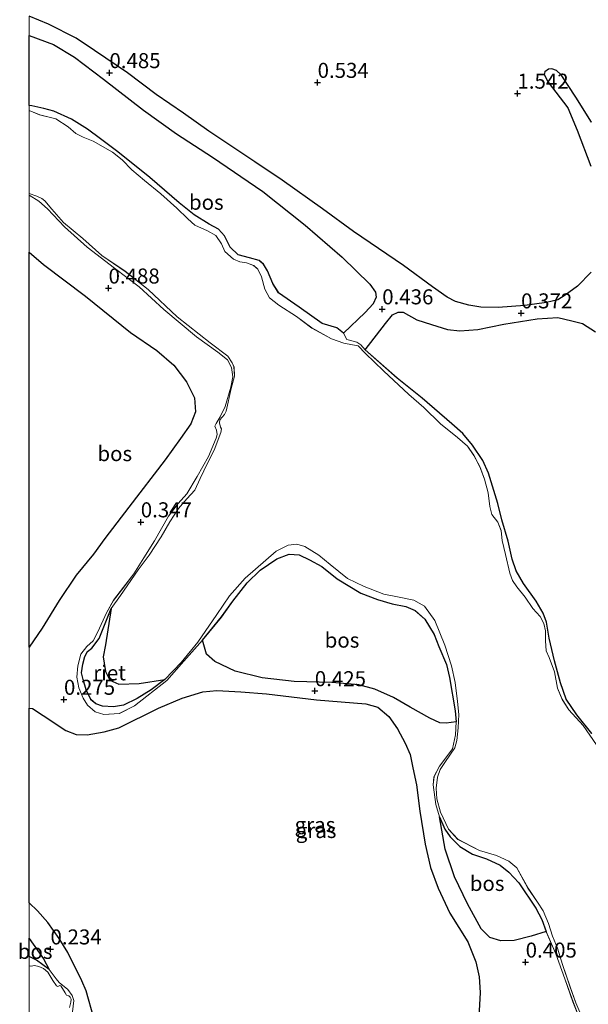
# Model space of a CAD drawing. Units: metres. Extents: x 49996 to 60003, y 418750 to 425003.
# Drawn here: x 49998 to 50093, y 419195 to 419359 of the extents above; entities that cross this region are included whole.
import ezdxf
from ezdxf.enums import TextEntityAlignment as Align

# ---------------------------------------------------------------- set-up
doc = ezdxf.new("R2010")
doc.units = ezdxf.units.M
doc.layers.get('0').update_dxf_attribs({"lineweight": 25})
for name, color, linetype in [('B-ME-GR-BOS-GV-B6', 10, 'Continuous'), ('B-ME-GW-HOOGTEPUNT-S-B1', 10, 'Continuous'), ('B-ME-IE-RIET-GV-B6', 10, 'Continuous')]:
    doc.layers.add(name, color=color, linetype=linetype)
for name, color, linetype, lineweight in [('B-ME-GW-KRUINLIJN-L-B1', 93, 'Continuous', 18), ('B-ME-IE-GRASLAND-GV-B6', 93, 'Continuous', 18), ('B-ME-OB-WATERLIJN-L-B1', 133, 'OB-WATERLIJN', 18), ('B-ME-OG-WATER-GV-B6', 153, 'Continuous', 18)]:
    doc.layers.add(name, color=color, linetype=linetype, lineweight=lineweight)
doc.styles.add('NLCS-ISO', font='NLCS-ISO.TTF')
doc.linetypes.add('OB-WATERLIJN', pattern='A,10,[32,NLCS.SHX,S=2,R=0,X=0,Y=0],-12', length=22)

# ---------------------------------------------------------------- blocks, each defined once
blk = doc.blocks.new('d42fn_FeatureWriter_4_44_FMEBLOCK7')
at = {"layer": 'B-ME-GW-KRUINLIJN-L-B1'}
for points in [[(-15.3, 27.29, 0.38), (-17.83, 30.42, 0.32), (-19.61, 33.01, 0.32), (-20.56, 35.71, 0.31), (-21.55, 39.38, 0.26), (-22.41, 43.15, 0.24), (-22.86, 45.83, 0.24), (-23.42, 47.32, 0.24), (-24.59, 49.33, 0.22), (-26.68, 52.27, 0.13), (-27.94, 54.4, 0.12), (-28.57, 56.31, 0.12), (-29.25, 59.33, 0.11), (-30.34, 62.87, 0.07), (-30.95, 65.59, 0.07), (-32.53, 70.64, 0.15), (-33.49, 72.74, 0.13), (-35.2, 75.34, 0.1), (-36.79, 77.26, 0.06), (-38.63, 78.88, 0.06), (-43.59, 83.13, 0.11), (-47.76, 86.51, 0.11), (-53.08, 91.22, 0.37), (-53.8, 92.02, 0.2), (-54.46, 92.48, 0.06), (-55.07, 92.66, 0.05), (-56.1, 92.92, 0.23), (-56.66, 93.99, 0.45), (-57.78, 94.84, 0.45), (-60.21, 95.57, 0.45), (-64.05, 98.29, 0.45), (-67.46, 100.69, 0.4), (-68.44, 102.26, 0.37), (-69.34, 104.35, 0.32), (-70.02, 105.46, 0.29), (-70.69, 106.07, 0.29), (-72.31, 106.51, 0.29), (-74.2, 107.04, 0.29), (-75.56, 108.3, 0.29), (-76.5, 110.19, 0.28), (-77.47, 111.32, 0.28), (-79.05, 112.14, 0.28), (-81.54, 113.71, 0.28), (-84.01, 115.7, 0.28), (-88.92, 119.89, 0.28), (-94.22, 124.16, 0.28), (-97.14, 126.36, 0.28), (-99.31, 127.94, 0.28), (-101.94, 129.63, 0.28), (-104.89, 130.93, 0.21), (-106.55, 131.41, 0.17), (-108.58, 131.85, 0.13), (-109, 131.88, 0.11)], [(-109, 116.94, 0.22), (-107.38, 115.98, 0.19), (-105.95, 114.69, 0.17), (-103.14, 111.71, 0.17), (-99.32, 108.32, 0.25), (-94.77, 104.82, 0.27), (-90.71, 101.67, 0.24), (-86.59, 97.93, 0.26), (-81.15, 93.34, 0.32), (-77.59, 90.82, 0.28), (-75.98, 89.55, 0.17), (-75.32, 88.24, 0.11), (-75.07, 86.69, 0.1), (-75.42, 84.96, 0.1), (-76.35, 81.76, 0.12), (-77.18, 80.05, 0.14), (-77.88, 78.92, 0.14), (-78.08, 78.47, 0.14), (-77.83, 77.82, 0.17), (-77.68, 77.08, 0.17), (-77.88, 76.51, 0.17), (-79.17, 73.45, 0.17), (-81.03, 70.1, 0.2), (-82.75, 67.21, 0.19), (-84.19, 65.62, 0.19), (-85.79, 63.5, 0.19), (-88.11, 59.4, 0.14), (-89.93, 56.53, 0.14), (-91.58, 53.87, 0.18), (-93.27, 51.68, 0.17), (-94.94, 49.47, 0.18), (-96.15, 47.4, 0.18), (-97.57, 44.23, 0.18), (-98.37, 42.72, 0.18), (-99.4, 41.75, 0.18), (-100.4, 40.5, 0.18), (-100.9, 38.58, 0.19), (-101.06, 36.68, 0.17), (-100.73, 34.91, 0.17), (-100.02, 33.17, 0.17), (-99.27, 32.01, 0.13), (-97.99, 30.9, 0.12), (-96.58, 30.44, 0.12), (-93.99, 30.59, 0.12), (-91.48, 31.87, 0.13), (-86.07, 36.13, 0.28), (-83.23, 39.33, 0.28), (-80.16, 42.82, 0.3), (-76.96, 46.69, 0.31), (-75.08, 49.34, 0.31), (-72.69, 52.41, 0.31), (-70.54, 54.51, 0.28), (-67.79, 56.4, 0.24), (-65.74, 57.14, 0.21), (-64.07, 57.03, 0.21), (-62.31, 56.2, 0.21), (-60.29, 55.08, 0.21), (-57.7, 53.04, 0.21), (-53.81, 50.67, 0.21), (-51.02, 49.61, 0.21), (-48.54, 48.87, 0.21), (-46.29, 48.43, 0.21), (-44.77, 47.78, 0.21), (-43.14, 46.34, 0.17), (-41.59, 43.75, 0.15), (-40.82, 41.77, 0.17), (-39.5, 38.77, 0.17), (-39.01, 36.62, 0.17), (-38.1, 31.08, 0.22), (-37.93, 29.21, 0.24), (-38.02, 27.06, 0.23), (-38.53, 24.73, 0.23), (-39.62, 23.22, 0.18), (-40.69, 21.83, 0.07), (-41.6, 20.04, -0.01), (-41.75, 18.72, -0.01), (-41.32, 15.46, 0.05), (-40.67, 13.38, 0.27), (-39.82, 11.35, 0.38), (-38.89, 10.07, 0.38), (-37.3, 8.45, 0.37), (-35.2, 7.19, 0.37), (-32.87, 6.41, 0.37), (-30.59, 5.36, 0.37), (-29.14, 4.2, 0.37), (-27.48, 2.42, 0.36), (-24.66, -1.81, 0.32), (-23.67, -3.68, 0.26), (-22.91, -5.73, 0.21), (-21.31, -9.43, 0.2), (-19.8, -13.58, 0.21), (-18.46, -17.4, 0.25), (-17.29, -20.46, 0.25)], [(-101.8, -19.08, 0.18), (-101.58, -17.2, 0.18), (-101.86, -16.34, 0.17), (-102.55, -15.36, 0.17), (-104.01, -14.18, 0.19), (-104.49, -13.56, 0.19), (-105.67, -12.01, 0.3), (-107.77, -10.47, 0.26), (-109, -9.87, 0.23)]]:
    blk.add_polyline3d(points, dxfattribs=at)
blk = doc.blocks.new('d42fn_FeatureWriter_4_44_FMEBLOCK8')
at = {"layer": 'B-ME-OB-WATERLIJN-L-B1'}
for points in [[(-109, 139.78, -0.25), (-107.26, 139.07, -0.25), (-104.55, 138.37, -0.25), (-102.49, 137.05, -0.25), (-101.26, 135.95, -0.25), (-100.03, 135.33, -0.25), (-98.37, 134.67, -0.25), (-95.13, 132.86, -0.25), (-93.52, 131.58, -0.25), (-91.89, 129.91, -0.25), (-89.82, 128.12, -0.25), (-87.07, 125.89, -0.25), (-84.42, 123.53, -0.25), (-82.61, 121.74, -0.25), (-81.44, 120.68, -0.25), (-79.32, 119.75, -0.25), (-77.91, 118.98, -0.25), (-76.97, 117.58, -0.25), (-76.41, 116.32, -0.25), (-74.99, 115.01, -0.25), (-73.96, 114.6, -0.25), (-72.84, 114.42, -0.25), (-71.63, 113.96, -0.25), (-70.94, 113.36, -0.25), (-70.33, 112.06, -0.25), (-69.78, 110.01, -0.25), (-69.01, 108.57, -0.25), (-67.45, 107.35, -0.25), (-64.49, 105.49, -0.25), (-61.97, 103.55, -0.25), (-58.67, 101.72, -0.25), (-56.63, 101.02, -0.25), (-55.18, 100.76, -0.25), (-54.25, 100.56, -0.25), (-53.03, 99.32, -0.25), (-50.02, 96.43, -0.25), (-45.8, 92.48, -0.25), (-43.28, 90.3, -0.25), (-40.5, 87.57, -0.25), (-37.72, 85.32, -0.25), (-36.03, 83.86, -0.25), (-34.99, 82.34, -0.25), (-33.95, 80.45, -0.25), (-33.18, 78.35, -0.25), (-32.58, 76.09, -0.25), (-32.3, 73.79, -0.25), (-32, 72.48, -0.25), (-31, 71.2, -0.25), (-30.42, 69.79, -0.25), (-30.24, 68.13, -0.25), (-29.72, 65.81, -0.25), (-28.96, 62.7, -0.25), (-28.52, 61.5, -0.25), (-27.79, 60.45, -0.25), (-26.43, 58.73, -0.25), (-25.18, 56.84, -0.25), (-23.91, 55.48, -0.25), (-23.3, 54.3, -0.25), (-23.04, 53.1, -0.25), (-23.02, 51.43, -0.25), (-22.93, 49.78, -0.25), (-22.44, 48.64, -0.25), (-21.56, 46.26, -0.25), (-21.03, 43.56, -0.25), (-20.27, 41.69, -0.25), (-19.17, 39.96, -0.25), (-16.77, 37.32, -0.25), (-14.56, 34.09, -0.25)], [(-109, -2.69, -0.25), (-108.7, -2.75, -0.25), (-108.13, -2.64, -0.25), (-107.39, -2.83, -0.25), (-106.62, -3.16, -0.25), (-105.92, -3.78, -0.25), (-105.05, -5.15, -0.25), (-104.46, -6.05, -0.25), (-104.25, -6.13, -0.25), (-103.92, -6, -0.25), (-103.72, -6.01, -0.25), (-103.03, -7.19, -0.25), (-102.8, -7.57, -0.25), (-102.42, -7.72, -0.25), (-102.19, -7.9, -0.25), (-102.02, -8.24, -0.25), (-102.06, -8.74, -0.25), (-102.3, -9.64, -0.25)], [(-16.64, -11.97, -0.25), (-17.99, -8.89, -0.25), (-18.93, -6.23, -0.25), (-20.19, -2.47, -0.25), (-21.06, 0.23, -0.25), (-21.9, 2.22, -0.25), (-22.57, 4.35, -0.25), (-23.44, 6.44, -0.25), (-24.39, 7.88, -0.25), (-25.96, 10.21, -0.25), (-27.82, 13.6, -0.25), (-29.17, 14.72, -0.25), (-31.19, 15.67, -0.25), (-34.01, 16.53, -0.25), (-37.63, 18.37, -0.25), (-39.18, 20.07, -0.25), (-40.53, 22.89, -0.25), (-41.15, 25.12, -0.25), (-41.26, 26.91, -0.25), (-41.01, 28.74, -0.25), (-40.6, 30, -0.25), (-39.67, 31.33, -0.25), (-38.16, 33.6, -0.25), (-37.79, 34.83, -0.25), (-37.58, 36.97, -0.25), (-37.5, 39.18, -0.25), (-37.68, 41.34, -0.25), (-38.1, 44.47, -0.25), (-38.68, 47.29, -0.25), (-39.82, 50.74, -0.25), (-41.48, 54.83, -0.25), (-43.2, 57.2, -0.25), (-44.97, 58.23, -0.25), (-47.42, 58.69, -0.25), (-49.95, 59.21, -0.25), (-53.23, 60.47, -0.25), (-56.03, 61.84, -0.25), (-58.87, 64.14, -0.25), (-60.76, 65.73, -0.25), (-63.1, 67.15, -0.25), (-64.43, 67.53, -0.25), (-65.87, 67.38, -0.25), (-67.89, 66.39, -0.25), (-73.05, 61.9, -0.25), (-75.66, 58.92, -0.25), (-77.74, 55.8, -0.25), (-80.9, 51.21, -0.25), (-83.72, 47.81, -0.25), (-86.41, 45.01, -0.25), (-88.7, 43.27, -0.25), (-91, 41.85, -0.25), (-93.31, 40.73, -0.25), (-94.95, 40.47, -0.25), (-96.78, 40.58, -0.25), (-97.93, 40.95, -0.25), (-98.77, 41.66, -0.25), (-99.49, 43.3, -0.25), (-100, 44.97, -0.25), (-100.28, 46.12, -0.25), (-100.09, 47.55, -0.25), (-99.76, 48.85, -0.25), (-99.3, 49.64, -0.25), (-98.58, 50.21, -0.25), (-97.34, 51.81, -0.25), (-96.26, 54.6, -0.25), (-95.38, 56.8, -0.25), (-93.8, 59, -0.25), (-90.84, 63.25, -0.25), (-89, 65.73, -0.25), (-87.04, 68.77, -0.25), (-85.58, 71.25, -0.25), (-84.16, 73.49, -0.25), (-82.78, 75.1, -0.25), (-81.44, 76.56, -0.25), (-80.52, 78.5, -0.25), (-79.29, 81.01, -0.25), (-78.2, 83.18, -0.25), (-77.07, 86.12, -0.25), (-76.99, 86.77, -0.25), (-77.15, 87.03, -0.25), (-77.32, 87.73, -0.25), (-77.25, 88.26, -0.25), (-76.47, 89.15, -0.25), (-76.22, 89.71, -0.25), (-75.37, 93.45, -0.25), (-74.8, 95.55, -0.25), (-74.9, 97.08, -0.25), (-75.2, 97.77, -0.25), (-75.91, 98.84, -0.25), (-78.87, 101.1, -0.25), (-84.38, 105.4, -0.25), (-89.2, 109.94, -0.25), (-93.04, 112.99, -0.25), (-96.91, 115.61, -0.25), (-100.08, 118.46, -0.25), (-103.29, 121.1, -0.25), (-105.24, 123.36, -0.25), (-106.38, 124.72, -0.25), (-106.87, 125.15, -0.25), (-107.74, 125.49, -0.25), (-109, 125.96, -0.25)]]:
    blk.add_polyline3d(points, dxfattribs=at)
blk = doc.blocks.new('hoogtepunt')
for p, q in [((-0.5, 0), (0.5, 0)), ((0, 0.5), (0, -0.5))]:
    blk.add_line(p, q)

msp = doc.modelspace()

# ---------------------------------------------------------------- linework, layer by layer
at = {"layer": 'B-ME-GR-BOS-GV-B6'}
for points in [[(50093.57, 419317.363, 0.718), (50091.271, 419315.007, 0.615), (50089.217, 419313.506, 0.369), (50088.002, 419312.747, 0.318), (50086.127, 419312.267, 0.327), (50082.525, 419311.767, 0.45), (50078.085, 419311.464, 0.59), (50075.189, 419311.492, 0.564), (50073.182, 419311.85, 0.559), (50070.977, 419312.438, 0.511), (50069.577, 419313.16, 0.511), (50067.14, 419314.899, 0.508), (50062.314, 419318.46, 0.509), (50053.997, 419324.105, 0.513), (50048.825, 419327.896, 0.519), (50042.122, 419332.655, 0.519), (50037.56, 419335.723, 0.519), (50029.903, 419340.842, 0.514), (50025.686, 419343.812, 0.58), (50021.157, 419346.946, 0.592), (50016.364, 419350.557, 0.605), (50010.897, 419354.248, 0.6), (50007.817, 419356.332, 0.611), (50003.224, 419358.644, 0.62), (50000, 419359.9686, 0.62)], [(50000, 419356.7622, 0.5034), (50004.055, 419355.281, 0.492), (50007.523, 419353.169, 0.495), (50012.356, 419349.516, 0.469), (50019.03, 419344.357, 0.456), (50024.553, 419340.41, 0.453), (50030.535, 419336.496, 0.456), (50038.901, 419330.765, 0.436), (50045.97, 419325.179, 0.436), (50052.086, 419319.838, 0.443), (50056.691, 419315.331, 0.463), (50057.661, 419314.019, 0.456), (50057.761, 419313.166, 0.476), (50057.287, 419312.049, 0.476), (50055.944, 419310.618, 0.476), (50052.338, 419307.197, 0.454), (50051.221, 419308.048, 0.454), (50048.793, 419308.782, 0.454), (50044.951, 419311.497, 0.454), (50041.535, 419313.902, 0.403), (50040.565, 419315.475, 0.372), (50039.659, 419317.556, 0.323), (50038.985, 419318.67, 0.292), (50038.312, 419319.276, 0.292), (50036.687, 419319.716, 0.292), (50034.8, 419320.254, 0.287), (50033.437, 419321.514, 0.287), (50032.499, 419323.399, 0.283), (50031.529, 419324.529, 0.283), (50029.954, 419325.346, 0.283), (50027.458, 419326.916, 0.283), (50024.995, 419328.913, 0.283), (50020.084, 419333.103, 0.283), (50014.779, 419337.374, 0.283), (50011.856, 419339.566, 0.283), (50009.689, 419341.153, 0.283), (50007.062, 419342.838, 0.282), (50004.108, 419344.145, 0.21), (50002.451, 419344.618, 0.165), (50000.416, 419345.057, 0.133), (50000, 419345.0928, 0.1095), (50000, 419356.7622, 0.5034)], [(50093.642, 419342.35, 1.491), (50091.003, 419346.474, 1.444), (50088.579, 419350.237, 1.445), (50087.771, 419350.943, 1.501), (50086.998, 419351.205, 1.528), (50086.455, 419351.138, 1.528), (50085.864, 419350.709, 1.528), (50085.766, 419350.298, 1.528), (50086.393, 419348.983, 1.531), (50089.674, 419344.745, 1.546), (50091.243, 419341.03, 1.57), (50093.523, 419334.997, 1.437)], [(50000, 419254.8624, 0.517), (50000, 419320.6915, 0.5507), (50002.369, 419318.633, 0.553), (50009.357, 419313.325, 0.561), (50016.845, 419307.311, 0.548), (50021.267, 419304.314, 0.546), (50024.079, 419301.872, 0.605), (50026.202, 419299.085, 0.49), (50027.537, 419296.41, 0.369), (50027.689, 419294.095, 0.384), (50026.904, 419292.107, 0.41), (50025.2, 419289.658, 0.413), (50022.629, 419286.09, 0.42), (50016.616, 419278.214, 0.439), (50012.586, 419272.969, 0.548), (50010.702, 419270.355, 0.551), (50007.834, 419266.869, 0.558), (50004.984, 419262.645, 0.517), (50002.184, 419258.042, 0.517), (50000, 419254.8624, 0.517)], [(50093.699, 419240.502, 0.377), (50091.168, 419243.63, 0.316), (50089.392, 419246.218, 0.316), (50088.436, 419248.923, 0.305), (50087.446, 419252.594, 0.261), (50086.586, 419256.365, 0.244), (50086.139, 419259.037, 0.239), (50085.579, 419260.529, 0.239), (50084.411, 419262.544, 0.22), (50082.323, 419265.476, 0.128), (50081.057, 419267.606, 0.124), (50080.43, 419269.523, 0.124), (50079.753, 419272.54, 0.111), (50078.664, 419276.08, 0.072), (50078.053, 419278.802, 0.072), (50076.47, 419283.85, 0.147), (50075.515, 419285.948, 0.128), (50073.805, 419288.552, 0.098), (50072.211, 419290.468, 0.06), (50070.371, 419292.089, 0.06), (50065.411, 419296.344, 0.111), (50061.24, 419299.716, 0.111), (50055.921, 419304.429, 0.371), (50059.328, 419308.818, 0.435), (50060.508, 419310.265, 0.451), (50061.41, 419310.677, 0.451), (50062.247, 419310.678, 0.451), (50064.532, 419309.418, 0.494), (50066.963, 419308.634, 0.499), (50069.656, 419307.769, 0.492), (50071.725, 419307.592, 0.486), (50074.696, 419307.777, 0.477), (50079.029, 419308.688, 0.392), (50084.576, 419309.551, 0.249), (50088.04, 419309.77, 0.2), (50090.323, 419309.265, 0.2), (50092.096, 419308.809, 0.32), (50094.272, 419307.381, 0.476)], [(50028.836, 419256.026, 0.298), (50032.043, 419259.902, 0.313), (50033.925, 419262.546, 0.313), (50036.314, 419265.617, 0.305), (50038.459, 419267.72, 0.283), (50041.211, 419269.61, 0.242), (50043.259, 419270.352, 0.213), (50044.932, 419270.24, 0.213), (50046.689, 419269.407, 0.213), (50048.708, 419268.295, 0.213), (50051.302, 419266.249, 0.213), (50055.193, 419263.878, 0.213), (50057.983, 419262.817, 0.213), (50060.461, 419262.083, 0.213), (50062.708, 419261.644, 0.213), (50064.235, 419260.991, 0.213), (50065.861, 419259.551, 0.165), (50067.407, 419256.962, 0.154), (50068.181, 419254.979, 0.172), (50069.498, 419251.98, 0.172), (50069.994, 419249.832, 0.172), (50070.905, 419244.291, 0.224), (50071.073, 419242.422, 0.237), (50069.414, 419242.206, 0.429), (50068.397, 419242.27, 0.495), (50066.723, 419243.038, 0.495), (50063.44, 419244.869, 0.488), (50060.633, 419246.488, 0.488), (50057.531, 419247.892, 0.488), (50054.89, 419248.593, 0.485), (50050.396, 419248.963, 0.436), (50044.115, 419249.148, 0.432), (50038.768, 419249.762, 0.447), (50034.322, 419250.903, 0.454), (50030.892, 419252.471, 0.47), (50029.529, 419253.731, 0.403), (50028.836, 419256.026, 0.298)], [(50000, 419244.7387, 0.389), (50000.568, 419244.669, 0.377), (50002.342, 419243.49, 0.356), (50006.121, 419240.986, 0.328), (50007.828, 419240.333, 0.259), (50009.65, 419240.254, 0.259), (50012.472, 419240.751, 0.256), (50014.915, 419241.444, 0.256), (50021.523, 419244.738, 0.349), (50025.458, 419246.385, 0.344), (50028.902, 419247.442, 0.344), (50031.248, 419247.659, 0.347), (50035.236, 419247.436, 0.375), (50039.536, 419247.099, 0.375), (50047.857, 419246.129, 0.375), (50056.053, 419245.437, 0.452), (50058.04, 419244.899, 0.5), (50059.864, 419243.31, 0.518), (50061.328, 419241.245, 0.485), (50062.595, 419238.901, 0.423), (50063.403, 419236.983, 0.321), (50063.882, 419234.752, 0.236), (50064.461, 419231.947, 0.236), (50065.043, 419227.55, 0.261), (50065.939, 419222.038, 0.469), (50066.832, 419218.183, 0.451), (50068.101, 419214.723, 0.466), (50070.028, 419210.559, 0.503), (50073.039, 419205.772, 0.518), (50074.358, 419202.443, 0.498), (50074.904, 419199.983, 0.456), (50075.072, 419197.358, 0.446), (50074.866, 419193.272, 0.421)], [(50010.739, 419193.096, 0.364), (50009.5, 419197.606, 0.282), (50008.752, 419199.295, 0.223), (50006.431, 419204, 0.277), (50005.015, 419206.328, 0.318), (50003.124, 419209.016, 0.315), (50001.381, 419210.966, 0.315), (50000, 419212.2819, 0.3087), (50000, 419244.7387, 0.389)], [(50068.328, 419226.591, 0.268), (50069.185, 419224.559, 0.375), (50070.105, 419223.281, 0.375), (50071.699, 419221.66, 0.372), (50073.8, 419220.401, 0.372), (50076.13, 419219.618, 0.372), (50078.412, 419218.572, 0.372), (50079.857, 419217.41, 0.372), (50081.516, 419215.626, 0.359), (50084.344, 419211.399, 0.318), (50085.332, 419209.531, 0.26), (50086.089, 419207.483, 0.206), (50083.596, 419206.742, 0.335), (50080.744, 419206.016, 0.335), (50078.531, 419205.963, 0.393), (50076.693, 419206.484, 0.44), (50075.264, 419207.941, 0.473), (50072.994, 419212.103, 0.478), (50070.805, 419216.641, 0.478), (50069.272, 419221.247, 0.48), (50068.328, 419226.591, 0.268)], [(50000, 419206.3806, 0.2819), (50000.01, 419206.369, 0.282), (50002.396, 419202.976, 0.303), (50003.334, 419201.205, 0.295), (50001.232, 419202.74, 0.264), (50000, 419203.3439, 0.2344), (50000, 419206.3806, 0.2819)]]:
    msp.add_polyline3d(points, dxfattribs=at)
at = {"layer": 'B-ME-IE-GRASLAND-GV-B6'}
for points in [[(50000, 419356.7622, 0.5034), (50000, 419359.9686, 0.62), (50003.224, 419358.644, 0.62), (50007.817, 419356.332, 0.611), (50010.897, 419354.248, 0.6), (50016.364, 419350.557, 0.605), (50021.157, 419346.946, 0.592), (50025.686, 419343.812, 0.58), (50029.903, 419340.842, 0.514), (50037.56, 419335.723, 0.519), (50042.122, 419332.655, 0.519), (50048.825, 419327.896, 0.519), (50053.997, 419324.105, 0.513), (50062.314, 419318.46, 0.509), (50067.14, 419314.899, 0.508), (50069.577, 419313.16, 0.511), (50070.977, 419312.438, 0.511), (50073.182, 419311.85, 0.559), (50075.189, 419311.492, 0.564), (50078.085, 419311.464, 0.59), (50082.525, 419311.767, 0.45), (50086.127, 419312.267, 0.327), (50088.002, 419312.747, 0.318), (50089.217, 419313.506, 0.369), (50091.271, 419315.007, 0.615), (50093.57, 419317.363, 0.718)], [(50094.272, 419307.381, 0.476), (50092.096, 419308.809, 0.32), (50090.323, 419309.265, 0.2), (50088.04, 419309.77, 0.2), (50084.576, 419309.551, 0.249), (50079.029, 419308.688, 0.392), (50074.696, 419307.777, 0.477), (50071.725, 419307.592, 0.486), (50069.656, 419307.769, 0.492), (50066.963, 419308.634, 0.499), (50064.532, 419309.418, 0.494), (50062.247, 419310.678, 0.451), (50061.41, 419310.677, 0.451), (50060.508, 419310.265, 0.451), (50059.328, 419308.818, 0.435), (50055.921, 419304.429, 0.371), (50055.198, 419305.231, 0.2), (50054.541, 419305.689, 0.064), (50053.934, 419305.869, 0.053), (50052.9, 419306.129, 0.225), (50052.338, 419307.197, 0.454), (50055.944, 419310.618, 0.476), (50057.287, 419312.049, 0.476), (50057.761, 419313.166, 0.476), (50057.661, 419314.019, 0.456), (50056.691, 419315.331, 0.463), (50052.086, 419319.838, 0.443), (50045.97, 419325.179, 0.436), (50038.901, 419330.765, 0.436), (50030.535, 419336.496, 0.456), (50024.553, 419340.41, 0.453), (50019.03, 419344.357, 0.456), (50012.356, 419349.516, 0.469), (50007.523, 419353.169, 0.495), (50004.055, 419355.281, 0.492), (50000, 419356.7622, 0.5034)], [(50093.523, 419334.997, 1.437), (50091.243, 419341.03, 1.57), (50089.674, 419344.745, 1.546), (50086.393, 419348.983, 1.531), (50085.766, 419350.298, 1.528), (50085.864, 419350.709, 1.528), (50086.455, 419351.138, 1.528), (50086.998, 419351.205, 1.528), (50087.771, 419350.943, 1.501), (50088.579, 419350.237, 1.445), (50091.003, 419346.474, 1.444), (50093.642, 419342.35, 1.491)], [(50000, 419345.0928, 0.1095), (50000.416, 419345.057, 0.133), (50002.451, 419344.618, 0.165), (50004.108, 419344.145, 0.21), (50007.062, 419342.838, 0.282), (50009.689, 419341.153, 0.283), (50011.856, 419339.566, 0.283), (50014.779, 419337.374, 0.283), (50020.084, 419333.103, 0.283), (50024.995, 419328.913, 0.283), (50027.458, 419326.916, 0.283), (50029.954, 419325.346, 0.283), (50031.529, 419324.529, 0.283), (50032.499, 419323.399, 0.283), (50033.437, 419321.514, 0.287), (50034.8, 419320.254, 0.287), (50036.687, 419319.716, 0.292), (50038.312, 419319.276, 0.292), (50038.985, 419318.67, 0.292), (50039.659, 419317.556, 0.323), (50040.565, 419315.475, 0.372), (50041.535, 419313.902, 0.403), (50044.951, 419311.497, 0.454), (50048.793, 419308.782, 0.454), (50051.221, 419308.048, 0.454), (50052.338, 419307.197, 0.454), (50052.9, 419306.129, 0.225), (50053.934, 419305.869, 0.053), (50054.541, 419305.689, 0.064), (50055.198, 419305.231, 0.2), (50055.921, 419304.429, 0.371), (50061.24, 419299.716, 0.111), (50065.411, 419296.344, 0.111), (50070.371, 419292.089, 0.06), (50072.211, 419290.468, 0.06), (50073.805, 419288.552, 0.098), (50075.515, 419285.948, 0.128), (50076.47, 419283.85, 0.147), (50078.053, 419278.802, 0.072), (50078.664, 419276.08, 0.072), (50079.753, 419272.54, 0.111), (50080.43, 419269.523, 0.124), (50081.057, 419267.606, 0.124), (50082.323, 419265.476, 0.128), (50084.411, 419262.544, 0.22), (50085.579, 419260.529, 0.239), (50086.139, 419259.037, 0.239), (50086.586, 419256.365, 0.244), (50087.446, 419252.594, 0.261), (50088.436, 419248.923, 0.305), (50089.392, 419246.218, 0.316), (50091.168, 419243.63, 0.316), (50093.699, 419240.502, 0.377)], [(50094.441, 419238.58, -0.25), (50092.235, 419241.81, -0.25), (50089.834, 419244.45, -0.25), (50088.731, 419246.188, -0.25), (50087.972, 419248.059, -0.25), (50087.442, 419250.75, -0.25), (50086.568, 419253.13, -0.25), (50086.073, 419254.278, -0.25), (50085.988, 419255.92, -0.25), (50085.969, 419257.595, -0.25), (50085.704, 419258.793, -0.25), (50085.095, 419259.974, -0.25), (50083.828, 419261.335, -0.25), (50082.577, 419263.221, -0.25), (50081.211, 419264.942, -0.25), (50080.487, 419265.992, -0.25), (50080.041, 419267.19, -0.25), (50079.281, 419270.308, -0.25), (50078.768, 419272.622, -0.25), (50078.584, 419274.28, -0.25), (50078.007, 419275.691, -0.25), (50077.004, 419276.97, -0.25), (50076.706, 419278.283, -0.25), (50076.423, 419280.582, -0.25), (50075.828, 419282.846, -0.25), (50075.052, 419284.947, -0.25), (50074.015, 419286.833, -0.25), (50072.978, 419288.358, -0.25), (50071.284, 419289.817, -0.25), (50068.505, 419292.061, -0.25), (50065.726, 419294.799, -0.25), (50063.21, 419296.978, -0.25), (50058.983, 419300.928, -0.25), (50055.974, 419303.812, -0.25), (50054.756, 419305.058, -0.25), (50053.82, 419305.253, -0.25), (50052.375, 419305.514, -0.25), (50050.338, 419306.216, -0.25), (50047.034, 419308.049, -0.25), (50044.519, 419309.983, -0.25), (50041.56, 419311.849, -0.25), (50039.998, 419313.062, -0.25), (50039.224, 419314.505, -0.25), (50038.679, 419316.557, -0.25), (50038.069, 419317.853, -0.25), (50037.378, 419318.459, -0.25), (50036.163, 419318.917, -0.25), (50035.046, 419319.095, -0.25), (50034.011, 419319.504, -0.25), (50032.596, 419320.815, -0.25), (50032.036, 419322.078, -0.25), (50031.098, 419323.472, -0.25), (50029.684, 419324.242, -0.25), (50027.565, 419325.174, -0.25), (50026.397, 419326.239, -0.25), (50024.581, 419328.026, -0.25), (50021.934, 419330.386, -0.25), (50019.188, 419332.614, -0.25), (50017.116, 419334.4, -0.25), (50015.488, 419336.072, -0.25), (50013.876, 419337.35, -0.25), (50010.639, 419339.167, -0.25), (50008.979, 419339.821, -0.25), (50007.747, 419340.442, -0.25), (50006.513, 419341.54, -0.25), (50004.459, 419342.867, -0.25), (50001.748, 419343.568, -0.25), (50000, 419344.2745, -0.25), (50000, 419345.0928, 0.1095)], [(50091.707, 419192.749, 0.247), (50090.538, 419195.814, 0.25), (50089.203, 419199.633, 0.213), (50087.687, 419203.779, 0.205), (50086.089, 419207.483, 0.206), (50085.332, 419209.531, 0.26), (50084.344, 419211.399, 0.318), (50081.516, 419215.626, 0.359), (50079.857, 419217.41, 0.372), (50078.412, 419218.572, 0.372), (50076.13, 419219.618, 0.372), (50073.8, 419220.401, 0.372), (50071.699, 419221.66, 0.372), (50070.105, 419223.281, 0.375), (50069.185, 419224.559, 0.375), (50068.328, 419226.591, 0.268), (50067.685, 419228.673, 0.047), (50067.253, 419231.935, -0.009), (50067.398, 419233.248, -0.009), (50068.314, 419235.037, 0.07), (50069.377, 419236.433, 0.178), (50070.473, 419237.943, 0.229), (50070.978, 419240.273, 0.229), (50071.073, 419242.422, 0.237), (50070.905, 419244.291, 0.224), (50069.994, 419249.832, 0.172), (50069.498, 419251.98, 0.172), (50068.181, 419254.979, 0.172), (50067.407, 419256.962, 0.154), (50065.861, 419259.551, 0.165), (50064.235, 419260.991, 0.213), (50062.708, 419261.644, 0.213), (50060.461, 419262.083, 0.213), (50057.983, 419262.817, 0.213), (50055.193, 419263.878, 0.213), (50051.302, 419266.249, 0.213), (50048.708, 419268.295, 0.213), (50046.689, 419269.407, 0.213), (50044.932, 419270.24, 0.213), (50043.259, 419270.352, 0.213), (50041.211, 419269.61, 0.242), (50038.459, 419267.72, 0.283), (50036.314, 419265.617, 0.305), (50033.925, 419262.546, 0.313), (50032.043, 419259.902, 0.313), (50028.836, 419256.026, 0.298), (50025.775, 419252.544, 0.28), (50022.927, 419249.341, 0.28), (50017.522, 419245.085, 0.132), (50015.015, 419243.801, 0.118), (50012.424, 419243.649, 0.118), (50011.013, 419244.106, 0.118), (50009.732, 419245.219, 0.126), (50008.976, 419246.382, 0.167), (50008.267, 419248.119, 0.175), (50007.936, 419249.89, 0.175), (50008.097, 419251.792, 0.186), (50008.602, 419253.712, 0.183), (50009.6, 419254.96, 0.183), (50010.632, 419255.929, 0.183), (50011.433, 419257.44, 0.183), (50012.854, 419260.607, 0.185), (50014.064, 419262.676, 0.182), (50015.733, 419264.893, 0.175), (50017.419, 419267.077, 0.177), (50019.071, 419269.736, 0.141), (50020.886, 419272.609, 0.142), (50023.208, 419276.713, 0.19), (50024.811, 419278.832, 0.188), (50026.252, 419280.425, 0.191), (50027.969, 419283.314, 0.205), (50029.833, 419286.663, 0.172), (50031.123, 419289.716, 0.175), (50031.319, 419290.29, 0.175), (50031.17, 419291.028, 0.175), (50030.923, 419291.683, 0.142), (50031.119, 419292.127, 0.142), (50031.822, 419293.259, 0.142), (50032.655, 419294.966, 0.121), (50033.585, 419298.166, 0.101), (50033.926, 419299.905, 0.101), (50033.677, 419301.446, 0.108), (50033.019, 419302.757, 0.175), (50031.41, 419304.033, 0.278), (50027.847, 419306.553, 0.321), (50022.41, 419311.136, 0.257), (50018.288, 419314.884, 0.244), (50014.231, 419318.026, 0.27), (50009.683, 419321.528, 0.249), (50005.856, 419324.916, 0.175), (50003.046, 419327.896, 0.17), (50001.617, 419329.189, 0.186), (50000, 419330.1504, 0.2191), (50000, 419330.4565, -0.25), (50001.263, 419329.989, -0.25), (50002.133, 419329.645, -0.25), (50002.627, 419329.219, -0.25), (50003.762, 419327.859, -0.25), (50005.72, 419325.596, -0.25), (50008.926, 419322.958, -0.25), (50012.1, 419320.107, -0.25), (50015.963, 419317.486, -0.25), (50019.81, 419314.439, -0.25), (50024.629, 419309.899, -0.25), (50030.137, 419305.59, -0.25), (50033.096, 419303.33, -0.25), (50033.804, 419302.264, -0.25), (50034.101, 419301.574, -0.25), (50034.202, 419300.048, -0.25), (50033.631, 419297.945, -0.25), (50032.783, 419294.2, -0.25), (50032.538, 419293.641, -0.25), (50031.751, 419292.753, -0.25), (50031.687, 419292.228, -0.25), (50031.852, 419291.522, -0.25), (50032.017, 419291.26, -0.25), (50031.936, 419290.619, -0.25), (50030.808, 419287.678, -0.25), (50029.712, 419285.509, -0.25), (50028.484, 419282.995, -0.25), (50027.568, 419281.056, -0.25), (50026.224, 419279.592, -0.25), (50024.848, 419277.981, -0.25), (50023.423, 419275.745, -0.25), (50021.966, 419273.263, -0.25), (50020.001, 419270.222, -0.25), (50018.167, 419267.74, -0.25), (50015.202, 419263.499, -0.25), (50013.63, 419261.296, -0.25), (50012.747, 419259.094, -0.25), (50011.668, 419256.301, -0.25), (50010.423, 419254.706, -0.25), (50009.701, 419254.13, -0.25), (50009.243, 419253.341, -0.25), (50008.917, 419252.044, -0.25), (50008.722, 419250.615, -0.25), (50009.003, 419249.466, -0.25), (50009.515, 419247.792, -0.25), (50010.24, 419246.152, -0.25), (50011.079, 419245.447, -0.25), (50012.229, 419245.071, -0.25), (50014.052, 419244.96, -0.25), (50015.693, 419245.225, -0.25), (50018.006, 419246.346, -0.25), (50020.303, 419247.762, -0.25), (50022.598, 419249.506, -0.25), (50025.286, 419252.302, -0.25), (50028.104, 419255.705, -0.25), (50031.265, 419260.292, -0.25), (50033.345, 419263.415, -0.25), (50035.951, 419266.391, -0.25), (50041.115, 419270.883, -0.25), (50043.133, 419271.871, -0.25), (50044.578, 419272.022, -0.25), (50045.908, 419271.646, -0.25), (50048.242, 419270.222, -0.25), (50050.133, 419268.632, -0.25), (50052.978, 419266.339, -0.25), (50055.771, 419264.964, -0.25), (50059.057, 419263.706, -0.25), (50061.587, 419263.185, -0.25), (50064.034, 419262.729, -0.25), (50065.809, 419261.698, -0.25), (50067.521, 419259.32, -0.25), (50069.186, 419255.234, -0.25), (50070.325, 419251.788, -0.25), (50070.904, 419248.965, -0.25), (50071.32, 419245.83, -0.25), (50071.505, 419243.679, -0.25), (50071.426, 419241.462, -0.25), (50071.217, 419239.328, -0.25), (50070.841, 419238.096, -0.25), (50069.334, 419235.827, -0.25), (50068.401, 419234.496, -0.25), (50067.992, 419233.231, -0.25), (50067.749, 419231.408, -0.25), (50067.851, 419229.618, -0.25), (50068.479, 419227.386, -0.25), (50069.83, 419224.564, -0.25), (50071.376, 419222.86, -0.25), (50074.992, 419221.027, -0.25), (50077.817, 419220.161, -0.25), (50079.838, 419219.213, -0.25), (50081.187, 419218.098, -0.25), (50083.048, 419214.703, -0.25), (50084.612, 419212.374, -0.25), (50085.567, 419210.931, -0.25), (50086.44, 419208.847, -0.25), (50087.101, 419206.714, -0.25), (50087.942, 419204.728, -0.25), (50088.816, 419202.021, -0.25), (50090.071, 419198.263, -0.25), (50091.011, 419195.605, -0.25), (50092.363, 419192.52, -0.25)], [(50000, 419244.7387, 0.389), (50000, 419254.8624, 0.517), (50002.184, 419258.042, 0.517), (50004.984, 419262.645, 0.517), (50007.834, 419266.869, 0.558), (50010.702, 419270.355, 0.551), (50012.586, 419272.969, 0.548), (50016.616, 419278.214, 0.439), (50022.629, 419286.09, 0.42), (50025.2, 419289.658, 0.413), (50026.904, 419292.107, 0.41), (50027.689, 419294.095, 0.384), (50027.537, 419296.41, 0.369), (50026.202, 419299.085, 0.49), (50024.079, 419301.872, 0.605), (50021.267, 419304.314, 0.546), (50016.845, 419307.311, 0.548), (50009.357, 419313.325, 0.561), (50002.369, 419318.633, 0.553), (50000, 419320.6915, 0.5507), (50000, 419330.1504, 0.2191), (50001.617, 419329.189, 0.186), (50003.046, 419327.896, 0.17), (50005.856, 419324.916, 0.175), (50009.683, 419321.528, 0.249), (50014.231, 419318.026, 0.27), (50018.288, 419314.884, 0.244), (50022.41, 419311.136, 0.257), (50027.847, 419306.553, 0.321), (50031.41, 419304.033, 0.278), (50033.019, 419302.757, 0.175), (50033.677, 419301.446, 0.108), (50033.926, 419299.905, 0.101), (50033.585, 419298.166, 0.101), (50032.655, 419294.966, 0.121), (50031.822, 419293.259, 0.142), (50031.119, 419292.127, 0.142), (50030.923, 419291.683, 0.142), (50031.17, 419291.028, 0.175), (50031.319, 419290.29, 0.175), (50031.123, 419289.716, 0.175), (50029.833, 419286.663, 0.172), (50027.969, 419283.314, 0.205), (50026.252, 419280.425, 0.191), (50024.811, 419278.832, 0.188), (50023.208, 419276.713, 0.19), (50020.886, 419272.609, 0.142), (50019.071, 419269.736, 0.141), (50017.419, 419267.077, 0.177), (50015.733, 419264.893, 0.175), (50014.064, 419262.676, 0.182), (50012.854, 419260.607, 0.185), (50011.433, 419257.44, 0.183), (50010.632, 419255.929, 0.183), (50009.6, 419254.96, 0.183), (50008.602, 419253.712, 0.183), (50008.097, 419251.792, 0.186), (50007.936, 419249.89, 0.175), (50008.267, 419248.119, 0.175), (50008.976, 419246.382, 0.167), (50009.732, 419245.219, 0.126), (50011.013, 419244.106, 0.118), (50012.424, 419243.649, 0.118), (50015.015, 419243.801, 0.118), (50017.522, 419245.085, 0.132), (50022.927, 419249.341, 0.28), (50025.775, 419252.544, 0.28), (50028.836, 419256.026, 0.298), (50029.529, 419253.731, 0.403), (50030.892, 419252.471, 0.47), (50034.322, 419250.903, 0.454), (50038.768, 419249.762, 0.447), (50044.115, 419249.148, 0.432), (50050.396, 419248.963, 0.436), (50054.89, 419248.593, 0.485), (50057.531, 419247.892, 0.488), (50060.633, 419246.488, 0.488), (50063.44, 419244.869, 0.488), (50066.723, 419243.038, 0.495), (50068.397, 419242.27, 0.495), (50069.414, 419242.206, 0.429), (50071.073, 419242.422, 0.237), (50070.978, 419240.273, 0.229), (50070.473, 419237.943, 0.229), (50069.377, 419236.433, 0.178), (50068.314, 419235.037, 0.07), (50067.398, 419233.248, -0.009), (50067.253, 419231.935, -0.009), (50067.685, 419228.673, 0.047), (50068.328, 419226.591, 0.268), (50069.272, 419221.247, 0.48), (50070.805, 419216.641, 0.478), (50072.994, 419212.103, 0.478), (50075.264, 419207.941, 0.473), (50076.693, 419206.484, 0.44), (50078.531, 419205.963, 0.393), (50080.744, 419206.016, 0.335), (50083.596, 419206.742, 0.335), (50086.089, 419207.483, 0.206), (50087.687, 419203.779, 0.205), (50089.203, 419199.633, 0.213), (50090.538, 419195.814, 0.25), (50091.707, 419192.749, 0.247)], [(50074.866, 419193.272, 0.421), (50075.072, 419197.358, 0.446), (50074.904, 419199.983, 0.456), (50074.358, 419202.443, 0.498), (50073.039, 419205.772, 0.518), (50070.028, 419210.559, 0.503), (50068.101, 419214.723, 0.466), (50066.832, 419218.183, 0.451), (50065.939, 419222.038, 0.469), (50065.043, 419227.55, 0.261), (50064.461, 419231.947, 0.236), (50063.882, 419234.752, 0.236), (50063.403, 419236.983, 0.321), (50062.595, 419238.901, 0.423), (50061.328, 419241.245, 0.485), (50059.864, 419243.31, 0.518), (50058.04, 419244.899, 0.5), (50056.053, 419245.437, 0.452), (50047.857, 419246.129, 0.375), (50039.536, 419247.099, 0.375), (50035.236, 419247.436, 0.375), (50031.248, 419247.659, 0.347), (50028.902, 419247.442, 0.344), (50025.458, 419246.385, 0.344), (50021.523, 419244.738, 0.349), (50014.915, 419241.444, 0.256), (50012.472, 419240.751, 0.256), (50009.65, 419240.254, 0.259), (50007.828, 419240.333, 0.259), (50006.121, 419240.986, 0.328), (50002.342, 419243.49, 0.356), (50000.568, 419244.669, 0.377), (50000, 419244.7387, 0.389)], [(50007.196, 419194.129, 0.185), (50007.422, 419196.015, 0.178), (50007.142, 419196.867, 0.172), (50006.452, 419197.85, 0.172), (50004.99, 419199.028, 0.186), (50004.513, 419199.651, 0.193), (50003.334, 419201.205, 0.295), (50002.396, 419202.976, 0.303), (50000.01, 419206.369, 0.282), (50000, 419206.3806, 0.2819), (50000, 419212.2819, 0.3087), (50001.381, 419210.966, 0.315), (50003.124, 419209.016, 0.315), (50005.015, 419206.328, 0.318), (50006.431, 419204, 0.277), (50008.752, 419199.295, 0.223), (50009.5, 419197.606, 0.282), (50010.739, 419193.096, 0.364)], [(50000, 419201.8044, -0.25), (50000, 419203.3439, 0.2344), (50001.232, 419202.74, 0.264), (50003.334, 419201.205, 0.295), (50004.513, 419199.651, 0.193), (50004.99, 419199.028, 0.186), (50006.452, 419197.85, 0.172), (50007.142, 419196.867, 0.172), (50007.422, 419196.015, 0.178), (50007.196, 419194.129, 0.185)], [(50006.703, 419194.855, -0.25), (50006.948, 419195.759, -0.25), (50006.98, 419196.251, -0.25), (50006.815, 419196.596, -0.25), (50006.585, 419196.776, -0.25), (50006.207, 419196.923, -0.25), (50005.977, 419197.3, -0.25), (50005.285, 419198.481, -0.25), (50005.088, 419198.497, -0.25), (50004.76, 419198.365, -0.25), (50004.546, 419198.447, -0.25), (50003.954, 419199.349, -0.25), (50003.081, 419200.711, -0.25), (50002.39, 419201.333, -0.25), (50001.618, 419201.66, -0.25), (50000.879, 419201.856, -0.25), (50000.304, 419201.74, -0.25), (50000, 419201.8044, -0.25)]]:
    msp.add_polyline3d(points, dxfattribs=at)
at = {"layer": 'B-ME-IE-RIET-GV-B6'}
msp.add_polyline3d([(50022.598, 419249.506, -0.25), (50020.303, 419247.762, -0.25), (50018.006, 419246.346, -0.25), (50015.693, 419245.225, -0.25), (50014.052, 419244.96, -0.25), (50012.229, 419245.071, -0.25), (50011.079, 419245.447, -0.25), (50010.24, 419246.152, -0.25), (50009.515, 419247.792, -0.25), (50009.003, 419249.466, -0.25), (50008.722, 419250.615, -0.25), (50008.917, 419252.044, -0.25), (50009.243, 419253.341, -0.25), (50009.701, 419254.13, -0.25), (50010.423, 419254.706, -0.25), (50011.668, 419256.301, -0.25), (50012.747, 419259.094, -0.25), (50013.63, 419261.296, -0.25), (50012.725, 419255.254, -0.25), (50012.324, 419253.252, -0.25), (50012.685, 419250.799, -0.25), (50013.45, 419249.371, -0.25), (50014.952, 419248.707, -0.25), (50018.335, 419248.832, -0.25), (50022.598, 419249.506, -0.25)], dxfattribs=at)
at = {"layer": 'B-ME-OG-WATER-GV-B6'}
for points in [[(50000, 419344.2745, -0.25), (50001.748, 419343.568, -0.25), (50004.459, 419342.867, -0.25), (50006.513, 419341.54, -0.25), (50007.747, 419340.442, -0.25), (50008.979, 419339.821, -0.25), (50010.639, 419339.167, -0.25), (50013.876, 419337.35, -0.25), (50015.488, 419336.072, -0.25), (50017.116, 419334.4, -0.25), (50019.188, 419332.614, -0.25), (50021.934, 419330.386, -0.25), (50024.581, 419328.026, -0.25), (50026.397, 419326.239, -0.25), (50027.565, 419325.174, -0.25), (50029.684, 419324.242, -0.25), (50031.098, 419323.472, -0.25), (50032.036, 419322.078, -0.25), (50032.596, 419320.815, -0.25), (50034.011, 419319.504, -0.25), (50035.046, 419319.095, -0.25), (50036.163, 419318.917, -0.25), (50037.378, 419318.459, -0.25), (50038.069, 419317.853, -0.25), (50038.679, 419316.557, -0.25), (50039.224, 419314.505, -0.25), (50039.998, 419313.062, -0.25), (50041.56, 419311.849, -0.25), (50044.519, 419309.983, -0.25), (50047.034, 419308.049, -0.25), (50050.338, 419306.216, -0.25), (50052.375, 419305.514, -0.25), (50053.82, 419305.253, -0.25), (50054.756, 419305.058, -0.25), (50055.974, 419303.812, -0.25), (50058.983, 419300.928, -0.25), (50063.21, 419296.978, -0.25), (50065.726, 419294.799, -0.25), (50068.505, 419292.061, -0.25), (50071.284, 419289.817, -0.25), (50072.978, 419288.358, -0.25), (50074.015, 419286.833, -0.25), (50075.052, 419284.947, -0.25), (50075.828, 419282.846, -0.25), (50076.423, 419280.582, -0.25), (50076.706, 419278.283, -0.25), (50077.004, 419276.97, -0.25), (50078.007, 419275.691, -0.25), (50078.584, 419274.28, -0.25), (50078.768, 419272.622, -0.25), (50079.281, 419270.308, -0.25), (50080.041, 419267.19, -0.25), (50080.487, 419265.992, -0.25), (50081.211, 419264.942, -0.25), (50082.577, 419263.221, -0.25), (50083.828, 419261.335, -0.25), (50085.095, 419259.974, -0.25), (50085.704, 419258.793, -0.25), (50085.969, 419257.595, -0.25), (50085.988, 419255.92, -0.25), (50086.073, 419254.278, -0.25), (50086.568, 419253.13, -0.25), (50087.442, 419250.75, -0.25), (50087.972, 419248.059, -0.25), (50088.731, 419246.188, -0.25), (50089.834, 419244.45, -0.25), (50092.235, 419241.81, -0.25), (50094.441, 419238.58, -0.25)], [(50092.363, 419192.52, -0.25), (50091.011, 419195.605, -0.25), (50090.071, 419198.263, -0.25), (50088.816, 419202.021, -0.25), (50087.942, 419204.728, -0.25), (50087.101, 419206.714, -0.25), (50086.44, 419208.847, -0.25), (50085.567, 419210.931, -0.25), (50084.612, 419212.374, -0.25), (50083.048, 419214.703, -0.25), (50081.187, 419218.098, -0.25), (50079.838, 419219.213, -0.25), (50077.817, 419220.161, -0.25), (50074.992, 419221.027, -0.25), (50071.376, 419222.86, -0.25), (50069.83, 419224.564, -0.25), (50068.479, 419227.386, -0.25), (50067.851, 419229.618, -0.25), (50067.749, 419231.408, -0.25), (50067.992, 419233.231, -0.25), (50068.401, 419234.496, -0.25), (50069.334, 419235.827, -0.25), (50070.841, 419238.096, -0.25), (50071.217, 419239.328, -0.25), (50071.426, 419241.462, -0.25), (50071.505, 419243.679, -0.25), (50071.32, 419245.83, -0.25), (50070.904, 419248.965, -0.25), (50070.325, 419251.788, -0.25), (50069.186, 419255.234, -0.25), (50067.521, 419259.32, -0.25), (50065.809, 419261.698, -0.25), (50064.034, 419262.729, -0.25), (50061.587, 419263.185, -0.25), (50059.057, 419263.706, -0.25), (50055.771, 419264.964, -0.25), (50052.978, 419266.339, -0.25), (50050.133, 419268.632, -0.25), (50048.242, 419270.222, -0.25), (50045.908, 419271.646, -0.25), (50044.578, 419272.022, -0.25), (50043.133, 419271.871, -0.25), (50041.115, 419270.883, -0.25), (50035.951, 419266.391, -0.25), (50033.345, 419263.415, -0.25), (50031.265, 419260.292, -0.25), (50028.104, 419255.705, -0.25), (50025.286, 419252.302, -0.25), (50022.598, 419249.506, -0.25), (50018.335, 419248.832, -0.25), (50014.952, 419248.707, -0.25), (50013.45, 419249.371, -0.25), (50012.685, 419250.799, -0.25), (50012.324, 419253.252, -0.25), (50012.725, 419255.254, -0.25), (50013.63, 419261.296, -0.25), (50015.202, 419263.499, -0.25), (50018.167, 419267.74, -0.25), (50020.001, 419270.222, -0.25), (50021.966, 419273.263, -0.25), (50023.423, 419275.745, -0.25), (50024.848, 419277.981, -0.25), (50026.224, 419279.592, -0.25), (50027.568, 419281.056, -0.25), (50028.484, 419282.995, -0.25), (50029.712, 419285.509, -0.25), (50030.808, 419287.678, -0.25), (50031.936, 419290.619, -0.25), (50032.017, 419291.26, -0.25), (50031.852, 419291.522, -0.25), (50031.687, 419292.228, -0.25), (50031.751, 419292.753, -0.25), (50032.538, 419293.641, -0.25), (50032.783, 419294.2, -0.25), (50033.631, 419297.945, -0.25), (50034.202, 419300.048, -0.25), (50034.101, 419301.574, -0.25), (50033.804, 419302.264, -0.25), (50033.096, 419303.33, -0.25), (50030.137, 419305.59, -0.25), (50024.629, 419309.899, -0.25), (50019.81, 419314.439, -0.25), (50015.963, 419317.486, -0.25), (50012.1, 419320.107, -0.25), (50008.926, 419322.958, -0.25), (50005.72, 419325.596, -0.25), (50003.762, 419327.859, -0.25), (50002.627, 419329.219, -0.25), (50002.133, 419329.645, -0.25), (50001.263, 419329.989, -0.25), (50000, 419330.4565, -0.25), (50000, 419344.2745, -0.25)], [(50000, 419092.7925, -0.25), (50000, 419201.8044, -0.25), (50000.304, 419201.74, -0.25), (50000.879, 419201.856, -0.25), (50001.618, 419201.66, -0.25), (50002.39, 419201.333, -0.25), (50003.081, 419200.711, -0.25), (50003.954, 419199.349, -0.25), (50004.546, 419198.447, -0.25), (50004.76, 419198.365, -0.25), (50005.088, 419198.497, -0.25), (50005.285, 419198.481, -0.25), (50005.977, 419197.3, -0.25), (50006.207, 419196.923, -0.25), (50006.585, 419196.776, -0.25), (50006.815, 419196.596, -0.25), (50006.98, 419196.251, -0.25), (50006.948, 419195.759, -0.25), (50006.703, 419194.855, -0.25)]]:
    msp.add_polyline3d(points, dxfattribs=at)

# ---------------------------------------------------------------- block references
at = {"layer": 'B-ME-GW-HOOGTEPUNT-S-B1', "rotation": 90}
for p in [(50013.362, 419350.553, 0.485), (50013.362, 419350.553, 0.485), (50048.021, 419348.935, 0.534), (50048.021, 419348.935, 0.534), (50081.292, 419347.134, 1.542), (50081.292, 419347.134, 1.542), (50013.216, 419314.67, 0.488), (50013.216, 419314.67, 0.488), (50058.779, 419311.208, 0.436), (50058.779, 419311.208, 0.436), (50081.9, 419310.534, 0.372), (50081.9, 419310.534, 0.372), (50018.583, 419275.725, 0.347), (50018.583, 419275.725, 0.347), (50047.557, 419247.594, 0.425), (50047.557, 419247.594, 0.425), (50005.795, 419246.161, 0.275), (50005.795, 419246.161, 0.275), (50003.551, 419204.572, 0.234), (50003.551, 419204.572, 0.234), (50082.657, 419202.381, 0.405), (50082.657, 419202.381, 0.405)]:
    msp.add_blockref('hoogtepunt', p, dxfattribs=at)
at = {"layer": 'B-ME-GW-KRUINLIJN-L-B1'}
msp.add_blockref('d42fn_FeatureWriter_4_44_FMEBLOCK7', (50109, 419213.2104), dxfattribs=at)
at = {"layer": 'B-ME-OB-WATERLIJN-L-B1'}
msp.add_blockref('d42fn_FeatureWriter_4_44_FMEBLOCK8', (50109.005, 419204.4948), dxfattribs=at)

# ---------------------------------------------------------------- texts
at = {"layer": 'B-ME-GR-BOS-GV-B6', "ltscale": 0.2, "style": 'NLCS-ISO'}
for p in [(50029.4885, 419328.9918), (50014.2492, 419287.1205), (50052.0828, 419256.0474), (50076.2392, 419215.5171), (50000.996, 419204.1993)]:
    msp.add_text('bos', height=2.5, dxfattribs=at).set_placement(p, align=Align.MIDDLE_CENTER)
at = {"layer": 'B-ME-GW-HOOGTEPUNT-S-B1', "ltscale": 0.2, "style": 'NLCS-ISO'}
for s, p in [('0.485', (50013.362, 419350.553, 0.485)), ('0.485', (50013.362, 419350.553, 0.485)), ('0.534', (50048.021, 419348.935, 0.534)), ('0.534', (50048.021, 419348.935, 0.534)), ('1.542', (50081.292, 419347.134, 1.542)), ('1.542', (50081.292, 419347.134, 1.542)), ('0.488', (50013.216, 419314.67, 0.488)), ('0.488', (50013.216, 419314.67, 0.488)), ('0.436', (50058.779, 419311.208, 0.436)), ('0.436', (50058.779, 419311.208, 0.436)), ('0.372', (50081.9, 419310.534, 0.372)), ('0.372', (50081.9, 419310.534, 0.372)), ('0.347', (50018.583, 419275.725, 0.347)), ('0.347', (50018.583, 419275.725, 0.347)), ('0.425', (50047.557, 419247.594, 0.425)), ('0.425', (50047.557, 419247.594, 0.425)), ('0.275', (50005.795, 419246.161, 0.275)), ('0.275', (50005.795, 419246.161, 0.275)), ('0.234', (50003.551, 419204.572, 0.234)), ('0.234', (50003.551, 419204.572, 0.234)), ('0.405', (50082.657, 419202.381, 0.405)), ('0.405', (50082.657, 419202.381, 0.405))]:
    msp.add_text(s, height=2.5, dxfattribs=at).set_placement(p, align=Align.BOTTOM_LEFT)
at = {"layer": 'B-ME-IE-GRASLAND-GV-B6', "ltscale": 0.2, "style": 'NLCS-ISO'}
for p in [(50047.5795, 419225.2967), (50047.7685, 419224.3337)]:
    msp.add_text('gras', height=2.5, dxfattribs=at).set_placement(p, align=Align.MIDDLE_CENTER)
at = {"layer": 'B-ME-IE-RIET-GV-B6', "ltscale": 0.2, "style": 'NLCS-ISO'}
msp.add_text('riet', height=2.5, dxfattribs=at).set_placement((50013.3935, 419250.599), align=Align.MIDDLE_CENTER)

doc.saveas('drawing.dxf')
